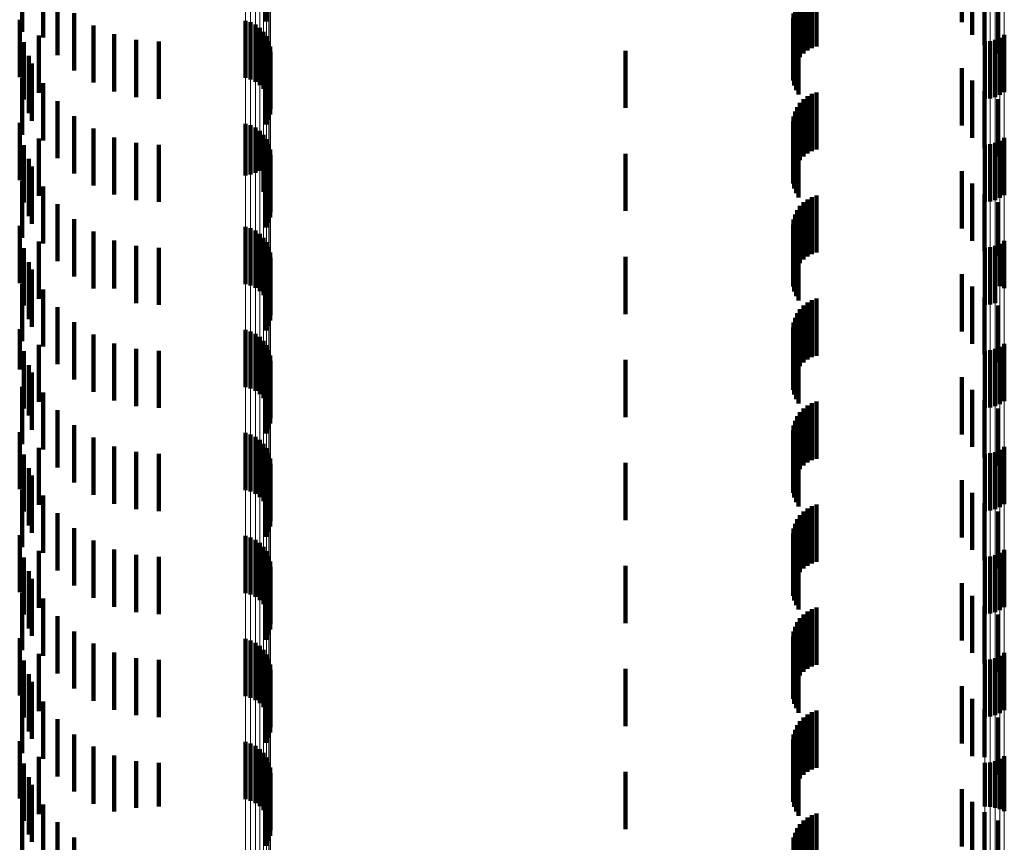
# Model space of a CAD drawing. Units: metres. Extents: x 0 to 2.6, y -0.6 to 0.6.
# Drawn here: x 0.04 to 0.05, y -0.35 to -0.33 of the extents above; entities that cross this region are included whole.
import ezdxf

# ---------------------------------------------------------------- set-up
doc = ezdxf.new("R2010")
doc.units = ezdxf.units.M
doc.linetypes.add('AUSGEZOGEN', pattern=[0])
doc.linetypes.add('VERDECKT2_S2', pattern=[0.0018, 0.001, -0.0008])
doc.layers.add('Fertigelement', color=7, linetype='AUSGEZOGEN', lineweight=50)
doc.layers.add('Standard', color=7, linetype='AUSGEZOGEN', lineweight=13)

msp = doc.modelspace()

# ---------------------------------------------------------------- linework, layer by layer
at = {"layer": 'Fertigelement', "color": 253, "linetype": 'VERDECKT2_S2', "lineweight": 140, "transparency": 33554687}
for p, q in [((0.039317, -0.33379), (0.039317, -0.33479)), ((0.03505, -0.333972), (0.03505, -0.334972)), ((0.035417, -0.33407), (0.035417, -0.33507)), ((0.035667, -0.334379), (0.035667, -0.335379)), ((0.035009, -0.334762), (0.035009, -0.335762)), ((0.035962, -0.334644), (0.035962, -0.335644)), ((0.036297, -0.334857), (0.036297, -0.335857)), ((0.038954, -0.334776), (0.038954, -0.335776)), ((0.039045, -0.334802), (0.039045, -0.335802)), ((0.03913, -0.334844), (0.03913, -0.335844)), ((0.039207, -0.3349), (0.039207, -0.3359)), ((0.035341, -0.335036), (0.035341, -0.336036)), ((0.036661, -0.335014), (0.036661, -0.336014)), ((0.037047, -0.33511), (0.037047, -0.33611)), ((0.039273, -0.334968), (0.039273, -0.335968)), ((0.039326, -0.335046), (0.039326, -0.336046)), ((0.05206, -0.335111), (0.05206, -0.336111)), ((0.052144, -0.335073), (0.052144, -0.336073)), ((0.05222, -0.335022), (0.05222, -0.336022)), ((0.035084, -0.335152), (0.035084, -0.336152)), ((0.037443, -0.335142), (0.037443, -0.336142)), ((0.039365, -0.335133), (0.039365, -0.336133)), ((0.039388, -0.335225), (0.039388, -0.336225)), ((0.051879, -0.335142), (0.051879, -0.336142)), ((0.051971, -0.335134), (0.051971, -0.336134)), ((0.035166, -0.335392), (0.035166, -0.336392)), ((0.039385, -0.335414), (0.039385, -0.336414)), ((0.039394, -0.335319), (0.039394, -0.336319)), ((0.035222, -0.335524), (0.035222, -0.336524)), ((0.039317, -0.33559), (0.039317, -0.33659)), ((0.039359, -0.335505), (0.039359, -0.336505)), ((0.03505, -0.335772), (0.03505, -0.336772)), ((0.035417, -0.33587), (0.035417, -0.33687)), ((0.035667, -0.336179), (0.035667, -0.337179)), ((0.035962, -0.336444), (0.035962, -0.337444)), ((0.035009, -0.336562), (0.035009, -0.337562)), ((0.036297, -0.336657), (0.036297, -0.337657)), ((0.038954, -0.336576), (0.038954, -0.33748)), ((0.039045, -0.336603), (0.039045, -0.337463)), ((0.03913, -0.336644), (0.03913, -0.337435)), ((0.036661, -0.336814), (0.036661, -0.337814)), ((0.039207, -0.3367), (0.039207, -0.337398)), ((0.039273, -0.336768), (0.039273, -0.337352)), ((0.05222, -0.336822), (0.05222, -0.337822)), ((0.035084, -0.336952), (0.035084, -0.337952)), ((0.035341, -0.336836), (0.035341, -0.337836)), ((0.037047, -0.33691), (0.037047, -0.33791)), ((0.037443, -0.336942), (0.037443, -0.337942)), ((0.039326, -0.336846), (0.039326, -0.3373)), ((0.039365, -0.336933), (0.039365, -0.337242)), ((0.051879, -0.336942), (0.051879, -0.337942)), ((0.051971, -0.336934), (0.051971, -0.337934)), ((0.05206, -0.336911), (0.05206, -0.337911)), ((0.052144, -0.336873), (0.052144, -0.337873)), ((0.039388, -0.337025), (0.039388, -0.33718)), ((0.039394, -0.337119), (0.039394, -0.338119)), ((0.035166, -0.337192), (0.035166, -0.338192)), ((0.035222, -0.337324), (0.035222, -0.338324)), ((0.039326, -0.3373), (0.039326, -0.337846)), ((0.039359, -0.337305), (0.039359, -0.338305)), ((0.039365, -0.337242), (0.039365, -0.337933)), ((0.039385, -0.337214), (0.039385, -0.338214)), ((0.039388, -0.33718), (0.039388, -0.338025)), ((0.038954, -0.33748), (0.038954, -0.33748)), ((0.039045, -0.337463), (0.039045, -0.337463)), ((0.03913, -0.337435), (0.03913, -0.337435)), ((0.039207, -0.337398), (0.039207, -0.337398)), ((0.039273, -0.337352), (0.039273, -0.337768)), ((0.039317, -0.33739), (0.039317, -0.33839)), ((0.03505, -0.337572), (0.03505, -0.338572)), ((0.035417, -0.33767), (0.035417, -0.33867)), ((0.035667, -0.337979), (0.035667, -0.338979)), ((0.035009, -0.338362), (0.035009, -0.339362)), ((0.035962, -0.338244), (0.035962, -0.339244)), ((0.038954, -0.338376), (0.038954, -0.339376)), ((0.036297, -0.338457), (0.036297, -0.339457)), ((0.039045, -0.338403), (0.039045, -0.339403)), ((0.03913, -0.338444), (0.03913, -0.339444)), ((0.039207, -0.3385), (0.039207, -0.3395)), ((0.035341, -0.338636), (0.035341, -0.339636)), ((0.036661, -0.338614), (0.036661, -0.339454)), ((0.037047, -0.33871), (0.037047, -0.339388)), ((0.039273, -0.338568), (0.039273, -0.339568)), ((0.039326, -0.338646), (0.039326, -0.339646)), ((0.05206, -0.338711), (0.05206, -0.339387)), ((0.052144, -0.338673), (0.052144, -0.339413)), ((0.05222, -0.338622), (0.05222, -0.339449)), ((0.035084, -0.338752), (0.035084, -0.339752)), ((0.037443, -0.338742), (0.037443, -0.339366)), ((0.039365, -0.338733), (0.039365, -0.339733)), ((0.039388, -0.338825), (0.039388, -0.339825)), ((0.051879, -0.338742), (0.051879, -0.339366)), ((0.051971, -0.338734), (0.051971, -0.339371)), ((0.035166, -0.338992), (0.035166, -0.339992)), ((0.039385, -0.339014), (0.039385, -0.340014)), ((0.039394, -0.338919), (0.039394, -0.339919)), ((0.035222, -0.339124), (0.035222, -0.340124)), ((0.039317, -0.33919), (0.039317, -0.34019)), ((0.039359, -0.339105), (0.039359, -0.340105)), ((0.03505, -0.339372), (0.03505, -0.340372)), ((0.037047, -0.339388), (0.037047, -0.33971)), ((0.037443, -0.339366), (0.037443, -0.339742)), ((0.051879, -0.339366), (0.051879, -0.339742)), ((0.051971, -0.339371), (0.051971, -0.339734)), ((0.05206, -0.339387), (0.05206, -0.339711)), ((0.052144, -0.339413), (0.052144, -0.339413)), ((0.035417, -0.33947), (0.035417, -0.340104)), ((0.036661, -0.339454), (0.036661, -0.339454)), ((0.05222, -0.339449), (0.05222, -0.339449)), ((0.035667, -0.339779), (0.035667, -0.339891)), ((0.035667, -0.339891), (0.035667, -0.340779)), ((0.035962, -0.340044), (0.035962, -0.341044)), ((0.035009, -0.340162), (0.035009, -0.340867)), ((0.035417, -0.340104), (0.035417, -0.34047)), ((0.036297, -0.340257), (0.036297, -0.341257)), ((0.038954, -0.340176), (0.038954, -0.341176)), ((0.039045, -0.340203), (0.039045, -0.341203)), ((0.03913, -0.340244), (0.03913, -0.341244)), ((0.035341, -0.340436), (0.035341, -0.341436)), ((0.036661, -0.340414), (0.036661, -0.341414)), ((0.039207, -0.3403), (0.039207, -0.3413)), ((0.039273, -0.340368), (0.039273, -0.341368)), ((0.039326, -0.340446), (0.039326, -0.341446)), ((0.05222, -0.340422), (0.05222, -0.341422)), ((0.035084, -0.340552), (0.035084, -0.340598)), ((0.035084, -0.340598), (0.035084, -0.341552)), ((0.037047, -0.34051), (0.037047, -0.34151)), ((0.037443, -0.340542), (0.037443, -0.341542)), ((0.039365, -0.340533), (0.039365, -0.341533)), ((0.051879, -0.340542), (0.051879, -0.341542)), ((0.051971, -0.340534), (0.051971, -0.341534)), ((0.05206, -0.340511), (0.05206, -0.341511)), ((0.052144, -0.340473), (0.052144, -0.341473)), ((0.035166, -0.340792), (0.035166, -0.341672)), ((0.039388, -0.340625), (0.039388, -0.341625)), ((0.039394, -0.340719), (0.039394, -0.341719)), ((0.035009, -0.340867), (0.035009, -0.340867)), ((0.035222, -0.340924), (0.035222, -0.341924)), ((0.039359, -0.340905), (0.039359, -0.341905)), ((0.039385, -0.340814), (0.039385, -0.341814)), ((0.039317, -0.34099), (0.039317, -0.34199)), ((0.03505, -0.341172), (0.03505, -0.341411)), ((0.035417, -0.34127), (0.035417, -0.34227)), ((0.03505, -0.341411), (0.03505, -0.342172)), ((0.035667, -0.341579), (0.035667, -0.342579)), ((0.035166, -0.341672), (0.035166, -0.341672)), ((0.035009, -0.341962), (0.035009, -0.342962)), ((0.035962, -0.341844), (0.035962, -0.342844)), ((0.038954, -0.341976), (0.038954, -0.342976)), ((0.036297, -0.342057), (0.036297, -0.343057)), ((0.039045, -0.342003), (0.039045, -0.343003)), ((0.03913, -0.342044), (0.03913, -0.343044)), ((0.039207, -0.3421), (0.039207, -0.3431)), ((0.039273, -0.342168), (0.039273, -0.343168)), ((0.035341, -0.342236), (0.035341, -0.343236)), ((0.036661, -0.342214), (0.036661, -0.343214)), ((0.037047, -0.34231), (0.037047, -0.34331)), ((0.039326, -0.342246), (0.039326, -0.343246)), ((0.039365, -0.342333), (0.039365, -0.343333)), ((0.051971, -0.342334), (0.051971, -0.343334)), ((0.05206, -0.342311), (0.05206, -0.343311)), ((0.052144, -0.342273), (0.052144, -0.343273)), ((0.05222, -0.342222), (0.05222, -0.343222)), ((0.035084, -0.342352), (0.035084, -0.343352)), ((0.037443, -0.342342), (0.037443, -0.343342)), ((0.039388, -0.342425), (0.039388, -0.343425)), ((0.051879, -0.342342), (0.051879, -0.343342)), ((0.035166, -0.342592), (0.035166, -0.343592)), ((0.039385, -0.342614), (0.039385, -0.343614)), ((0.039394, -0.342519), (0.039394, -0.343519)), ((0.035222, -0.342724), (0.035222, -0.343724)), ((0.039317, -0.34279), (0.039317, -0.34379)), ((0.039359, -0.342705), (0.039359, -0.343705)), ((0.03505, -0.342972), (0.03505, -0.343972)), ((0.035417, -0.34307), (0.035417, -0.34407)), ((0.035667, -0.343379), (0.035667, -0.344379)), ((0.035962, -0.343644), (0.035962, -0.344644)), ((0.035009, -0.343762), (0.035009, -0.344762)), ((0.036297, -0.343857), (0.036297, -0.344857)), ((0.038954, -0.343776), (0.038954, -0.344776)), ((0.039045, -0.343802), (0.039045, -0.344802)), ((0.03913, -0.343844), (0.03913, -0.344844)), ((0.035341, -0.344036), (0.035341, -0.345036)), ((0.036661, -0.344014), (0.036661, -0.345014)), ((0.039207, -0.3439), (0.039207, -0.3449)), ((0.039273, -0.343968), (0.039273, -0.344968)), ((0.039326, -0.344046), (0.039326, -0.345046)), ((0.05222, -0.344022), (0.05222, -0.345022)), ((0.035084, -0.344152), (0.035084, -0.345152)), ((0.037047, -0.34411), (0.037047, -0.34511)), ((0.037443, -0.344142), (0.037443, -0.345142)), ((0.039365, -0.344133), (0.039365, -0.345133)), ((0.039388, -0.344225), (0.039388, -0.345225)), ((0.051879, -0.344142), (0.051879, -0.345142)), ((0.051971, -0.344134), (0.051971, -0.345134)), ((0.05206, -0.344111), (0.05206, -0.345111)), ((0.052144, -0.344073), (0.052144, -0.345073)), ((0.035166, -0.344392), (0.035166, -0.345392)), ((0.039394, -0.344319), (0.039394, -0.345319)), ((0.035222, -0.344524), (0.035222, -0.345524)), ((0.039359, -0.344505), (0.039359, -0.345505)), ((0.039385, -0.344414), (0.039385, -0.345414)), ((0.039317, -0.34459), (0.039317, -0.34559)), ((0.03505, -0.344772), (0.03505, -0.345772)), ((0.035417, -0.34487), (0.035417, -0.34587)), ((0.035667, -0.345179), (0.035667, -0.346179)), ((0.035009, -0.345562), (0.035009, -0.346562)), ((0.035962, -0.345444), (0.035962, -0.346444)), ((0.038954, -0.345576), (0.038954, -0.346576)), ((0.039045, -0.345603), (0.039045, -0.346603)), ((0.036297, -0.345657), (0.036297, -0.346657)), ((0.03913, -0.345644), (0.03913, -0.346644)), ((0.039207, -0.3457), (0.039207, -0.3467)), ((0.039273, -0.345768), (0.039273, -0.346768)), ((0.035084, -0.345952), (0.035084, -0.346952)), ((0.035341, -0.345836), (0.035341, -0.346836)), ((0.036661, -0.345814), (0.036661, -0.346814)), ((0.037047, -0.34591), (0.037047, -0.34691)), ((0.037443, -0.345942), (0.037443, -0.346942)), ((0.039326, -0.345846), (0.039326, -0.346846)), ((0.039365, -0.345933), (0.039365, -0.346809)), ((0.051879, -0.345942), (0.051879, -0.346942)), ((0.051971, -0.345934), (0.051971, -0.346934)), ((0.05206, -0.345911), (0.05206, -0.346911)), ((0.052144, -0.345873), (0.052144, -0.346873)), ((0.05222, -0.345822), (0.05222, -0.346822)), ((0.039388, -0.346025), (0.039388, -0.346745)), ((0.039394, -0.346119), (0.039394, -0.34668)), ((0.035166, -0.346192), (0.035166, -0.347192)), ((0.039385, -0.346214), (0.039385, -0.346615)), ((0.035222, -0.346324), (0.035222, -0.347324)), ((0.039317, -0.34639), (0.039317, -0.346494)), ((0.039359, -0.346305), (0.039359, -0.346553)), ((0.03505, -0.346572), (0.03505, -0.347572)), ((0.039317, -0.346494), (0.039317, -0.34739)), ((0.039359, -0.346553), (0.039359, -0.347305)), ((0.039385, -0.346615), (0.039385, -0.347214)), ((0.035417, -0.34667), (0.035417, -0.34767)), ((0.039365, -0.346809), (0.039365, -0.346809)), ((0.039388, -0.346745), (0.039388, -0.346745)), ((0.039394, -0.34668), (0.039394, -0.347119)), ((0.035667, -0.346979), (0.035667, -0.347979)), ((0.035962, -0.347244), (0.035962, -0.348244)), ((0.035009, -0.347362), (0.035009, -0.348362)), ((0.036297, -0.347457), (0.036297, -0.348457)), ((0.038954, -0.347376), (0.038954, -0.348376)), ((0.039045, -0.347403), (0.039045, -0.348403)), ((0.03913, -0.347444), (0.03913, -0.348444)), ((0.039207, -0.3475), (0.039207, -0.3485)), ((0.035341, -0.347636), (0.035341, -0.348636)), ((0.036661, -0.347614), (0.036661, -0.348594)), ((0.039273, -0.347568), (0.039273, -0.348568)), ((0.039326, -0.347646), (0.039326, -0.348646)), ((0.052144, -0.347673), (0.052144, -0.348552)), ((0.05222, -0.347622), (0.05222, -0.348588)), ((0.035084, -0.347752), (0.035084, -0.348752)), ((0.037047, -0.34771), (0.037047, -0.348526)), ((0.037443, -0.347742), (0.037443, -0.348503)), ((0.039365, -0.347733), (0.039365, -0.348733)), ((0.039388, -0.347825), (0.039388, -0.348825)), ((0.051879, -0.347742), (0.051879, -0.348503)), ((0.051971, -0.347734), (0.051971, -0.348509)), ((0.05206, -0.347711), (0.05206, -0.348525)), ((0.035166, -0.347992), (0.035166, -0.348992)), ((0.039385, -0.348014), (0.039385, -0.349014)), ((0.039394, -0.347919), (0.039394, -0.348919)), ((0.035222, -0.348124), (0.035222, -0.349124)), ((0.039317, -0.34819), (0.039317, -0.34919)), ((0.039359, -0.348105), (0.039359, -0.349105)), ((0.03505, -0.348372), (0.03505, -0.349372)), ((0.035417, -0.34847), (0.035417, -0.349261)), ((0.037047, -0.348526), (0.037047, -0.348526)), ((0.037443, -0.348503), (0.037443, -0.348503)), ((0.051879, -0.348503), (0.051879, -0.348503)), ((0.051971, -0.348509), (0.051971, -0.348509)), ((0.05206, -0.348525), (0.05206, -0.348525)), ((0.036661, -0.348594), (0.036661, -0.348594)), ((0.052144, -0.348552), (0.052144, -0.348552)), ((0.05222, -0.348588), (0.05222, -0.348588)), ((0.035667, -0.348779), (0.035667, -0.349043)), ((0.035667, -0.349043), (0.035667, -0.349779)), ((0.035962, -0.349044), (0.035962, -0.350044))]:
    msp.add_line(p, q, dxfattribs=at)
at = {"layer": 'Standard', "color": 253, "linetype": 'VERDECKT2_S2', "lineweight": 140, "transparency": 33554687}
for p, q in [((0.039317, -0.33379), (0.039317, -0.33479)), ((0.051478, -0.333804), (0.051478, -0.334804)), ((0.03505, -0.333972), (0.03505, -0.334972)), ((0.035417, -0.33407), (0.035417, -0.33507)), ((0.051658, -0.334022), (0.051658, -0.335022)), ((0.04894, -0.334228), (0.04894, -0.335228)), ((0.051872, -0.334205), (0.051872, -0.335205)), ((0.035667, -0.334379), (0.035667, -0.335379)), ((0.048649, -0.334413), (0.048649, -0.335413)), ((0.04871, -0.334349), (0.04871, -0.335349)), ((0.048779, -0.334297), (0.048779, -0.335297)), ((0.048857, -0.334256), (0.048857, -0.335256)), ((0.052115, -0.334349), (0.052115, -0.335349)), ((0.048562, -0.334564), (0.048562, -0.335564)), ((0.0486, -0.334485), (0.0486, -0.335485)), ((0.035009, -0.334762), (0.035009, -0.335762)), ((0.035962, -0.334644), (0.035962, -0.335644)), ((0.048527, -0.334734), (0.048527, -0.335734)), ((0.048538, -0.334648), (0.048538, -0.335648)), ((0.036297, -0.334857), (0.036297, -0.335857)), ((0.048531, -0.334822), (0.048531, -0.335822)), ((0.048549, -0.334908), (0.048549, -0.335908)), ((0.035341, -0.335036), (0.035341, -0.336036)), ((0.036661, -0.335014), (0.036661, -0.336014)), ((0.037047, -0.33511), (0.037047, -0.33611)), ((0.04858, -0.334989), (0.04858, -0.335989)), ((0.048623, -0.335065), (0.048623, -0.336065)), ((0.035084, -0.335152), (0.035084, -0.336152)), ((0.037443, -0.335142), (0.037443, -0.336142)), ((0.035166, -0.335392), (0.035166, -0.336392)), ((0.039385, -0.335414), (0.039385, -0.336414)), ((0.0456, -0.3353), (0.0456, -0.335664)), ((0.035222, -0.335524), (0.035222, -0.336524)), ((0.039317, -0.33559), (0.039317, -0.33659)), ((0.039359, -0.335505), (0.039359, -0.336505)), ((0.051478, -0.335604), (0.051478, -0.336604)), ((0.03505, -0.335772), (0.03505, -0.336772)), ((0.0456, -0.335664), (0.0456, -0.3363)), ((0.035417, -0.33587), (0.035417, -0.33687)), ((0.051658, -0.335822), (0.051658, -0.336822)), ((0.048779, -0.336097), (0.048779, -0.337097)), ((0.048857, -0.336056), (0.048857, -0.337056)), ((0.04894, -0.336028), (0.04894, -0.337028)), ((0.051872, -0.336005), (0.051872, -0.337005)), ((0.035667, -0.336179), (0.035667, -0.337179)), ((0.0486, -0.336285), (0.0486, -0.337285)), ((0.048649, -0.336213), (0.048649, -0.337213)), ((0.04871, -0.336149), (0.04871, -0.337149)), ((0.052115, -0.336149), (0.052115, -0.337149)), ((0.035962, -0.336444), (0.035962, -0.337444)), ((0.048538, -0.336448), (0.048538, -0.337448)), ((0.048562, -0.336364), (0.048562, -0.337364)), ((0.035009, -0.336562), (0.035009, -0.337562)), ((0.036297, -0.336657), (0.036297, -0.337657)), ((0.048527, -0.336534), (0.048527, -0.337534)), ((0.048531, -0.336622), (0.048531, -0.337622)), ((0.036661, -0.336814), (0.036661, -0.337814)), ((0.048549, -0.336708), (0.048549, -0.337708)), ((0.04858, -0.336789), (0.04858, -0.337789)), ((0.035084, -0.336952), (0.035084, -0.337952)), ((0.035341, -0.336836), (0.035341, -0.337836)), ((0.037047, -0.33691), (0.037047, -0.33791)), ((0.037443, -0.336942), (0.037443, -0.337942)), ((0.048623, -0.336865), (0.048623, -0.337865)), ((0.0456, -0.3371), (0.0456, -0.3381)), ((0.035166, -0.337192), (0.035166, -0.338192)), ((0.035222, -0.337324), (0.035222, -0.338324)), ((0.039359, -0.337305), (0.039359, -0.338305)), ((0.039385, -0.337214), (0.039385, -0.338214)), ((0.039317, -0.33739), (0.039317, -0.33839)), ((0.051478, -0.337404), (0.051478, -0.338404)), ((0.03505, -0.337572), (0.03505, -0.338572)), ((0.035417, -0.33767), (0.035417, -0.33867)), ((0.051658, -0.337622), (0.051658, -0.338622)), ((0.048857, -0.337856), (0.048857, -0.338856)), ((0.04894, -0.337828), (0.04894, -0.338828)), ((0.051872, -0.337805), (0.051872, -0.338805)), ((0.035667, -0.337979), (0.035667, -0.338979)), ((0.048649, -0.338013), (0.048649, -0.339013)), ((0.04871, -0.337949), (0.04871, -0.338949)), ((0.048779, -0.337897), (0.048779, -0.338897)), ((0.052115, -0.337949), (0.052115, -0.338882)), ((0.048562, -0.338164), (0.048562, -0.339164)), ((0.0486, -0.338085), (0.0486, -0.339085)), ((0.035009, -0.338362), (0.035009, -0.339362)), ((0.035962, -0.338244), (0.035962, -0.339244)), ((0.048527, -0.338334), (0.048527, -0.339334)), ((0.048538, -0.338248), (0.048538, -0.339248)), ((0.036297, -0.338457), (0.036297, -0.339457)), ((0.048531, -0.338422), (0.048531, -0.339422)), ((0.048549, -0.338508), (0.048549, -0.339508)), ((0.035341, -0.338636), (0.035341, -0.339636)), ((0.036661, -0.338614), (0.036661, -0.339454)), ((0.037047, -0.33871), (0.037047, -0.339388)), ((0.04858, -0.338589), (0.04858, -0.339589)), ((0.048623, -0.338665), (0.048623, -0.339665)), ((0.035084, -0.338752), (0.035084, -0.339752)), ((0.037443, -0.338742), (0.037443, -0.339366)), ((0.052115, -0.338882), (0.052115, -0.338882)), ((0.035166, -0.338992), (0.035166, -0.339992)), ((0.039385, -0.339014), (0.039385, -0.340014)), ((0.0456, -0.3389), (0.0456, -0.3399)), ((0.035222, -0.339124), (0.035222, -0.340124)), ((0.039317, -0.33919), (0.039317, -0.34019)), ((0.039359, -0.339105), (0.039359, -0.340105)), ((0.051478, -0.339204), (0.051478, -0.339267)), ((0.03505, -0.339372), (0.03505, -0.340372)), ((0.037047, -0.339388), (0.037047, -0.33971)), ((0.037443, -0.339366), (0.037443, -0.339742)), ((0.051478, -0.339267), (0.051478, -0.340204)), ((0.035417, -0.33947), (0.035417, -0.340104)), ((0.036661, -0.339454), (0.036661, -0.339454)), ((0.051658, -0.339422), (0.051658, -0.340422)), ((0.04871, -0.339749), (0.04871, -0.340749)), ((0.048779, -0.339697), (0.048779, -0.340697)), ((0.048857, -0.339656), (0.048857, -0.340656)), ((0.04894, -0.339628), (0.04894, -0.340628)), ((0.051872, -0.339605), (0.051872, -0.340605)), ((0.052115, -0.339749), (0.052115, -0.340749)), ((0.035667, -0.339779), (0.035667, -0.339891)), ((0.035667, -0.339891), (0.035667, -0.340779)), ((0.0486, -0.339885), (0.0486, -0.340885)), ((0.048649, -0.339813), (0.048649, -0.340813)), ((0.035962, -0.340044), (0.035962, -0.341044)), ((0.048538, -0.340048), (0.048538, -0.341048)), ((0.048562, -0.339964), (0.048562, -0.340964)), ((0.035009, -0.340162), (0.035009, -0.340867)), ((0.035417, -0.340104), (0.035417, -0.34047)), ((0.036297, -0.340257), (0.036297, -0.341257)), ((0.048527, -0.340134), (0.048527, -0.341134)), ((0.048531, -0.340222), (0.048531, -0.341222)), ((0.035341, -0.340436), (0.035341, -0.341436)), ((0.036661, -0.340414), (0.036661, -0.341414)), ((0.048549, -0.340307), (0.048549, -0.341307)), ((0.04858, -0.340389), (0.04858, -0.341389)), ((0.035084, -0.340552), (0.035084, -0.340598)), ((0.035084, -0.340598), (0.035084, -0.341552)), ((0.037047, -0.34051), (0.037047, -0.34151)), ((0.037443, -0.340542), (0.037443, -0.341542)), ((0.048623, -0.340465), (0.048623, -0.341465)), ((0.035166, -0.340792), (0.035166, -0.341672)), ((0.0456, -0.3407), (0.0456, -0.3417)), ((0.035009, -0.340867), (0.035009, -0.340867)), ((0.035222, -0.340924), (0.035222, -0.341924)), ((0.039359, -0.340905), (0.039359, -0.341905)), ((0.039385, -0.340814), (0.039385, -0.341814)), ((0.039317, -0.34099), (0.039317, -0.34199)), ((0.051478, -0.341004), (0.051478, -0.342004)), ((0.03505, -0.341172), (0.03505, -0.341411)), ((0.035417, -0.34127), (0.035417, -0.34227)), ((0.051658, -0.341222), (0.051658, -0.342222)), ((0.03505, -0.341411), (0.03505, -0.342172)), ((0.048857, -0.341456), (0.048857, -0.342456)), ((0.04894, -0.341428), (0.04894, -0.342428)), ((0.051872, -0.341405), (0.051872, -0.342405)), ((0.035667, -0.341579), (0.035667, -0.342579)), ((0.048649, -0.341613), (0.048649, -0.342613)), ((0.04871, -0.341549), (0.04871, -0.342549)), ((0.048779, -0.341497), (0.048779, -0.342497)), ((0.052115, -0.341549), (0.052115, -0.342549)), ((0.035166, -0.341672), (0.035166, -0.341672)), ((0.048562, -0.341764), (0.048562, -0.342548)), ((0.0486, -0.341685), (0.0486, -0.342604)), ((0.035009, -0.341962), (0.035009, -0.342962)), ((0.035962, -0.341844), (0.035962, -0.342844)), ((0.048527, -0.341935), (0.048527, -0.342427)), ((0.048538, -0.341848), (0.048538, -0.342489)), ((0.036297, -0.342057), (0.036297, -0.343057)), ((0.048531, -0.342022), (0.048531, -0.342366)), ((0.048549, -0.342107), (0.048549, -0.342305)), ((0.035341, -0.342236), (0.035341, -0.343236)), ((0.036661, -0.342214), (0.036661, -0.343214)), ((0.037047, -0.34231), (0.037047, -0.34331)), ((0.048549, -0.342305), (0.048549, -0.343107)), ((0.04858, -0.342189), (0.04858, -0.342247)), ((0.04858, -0.342247), (0.04858, -0.343189)), ((0.048623, -0.342265), (0.048623, -0.343265)), ((0.035084, -0.342352), (0.035084, -0.343352)), ((0.037443, -0.342342), (0.037443, -0.343342)), ((0.0456, -0.3425), (0.0456, -0.3435)), ((0.048527, -0.342427), (0.048527, -0.342935)), ((0.048531, -0.342366), (0.048531, -0.343022)), ((0.048538, -0.342489), (0.048538, -0.342848)), ((0.035166, -0.342592), (0.035166, -0.343592)), ((0.039385, -0.342614), (0.039385, -0.343614)), ((0.048562, -0.342548), (0.048562, -0.342548)), ((0.0486, -0.342604), (0.0486, -0.342604)), ((0.035222, -0.342724), (0.035222, -0.343724)), ((0.039317, -0.34279), (0.039317, -0.34379)), ((0.039359, -0.342705), (0.039359, -0.343705)), ((0.051478, -0.342804), (0.051478, -0.343804)), ((0.03505, -0.342972), (0.03505, -0.343972)), ((0.051658, -0.343022), (0.051658, -0.344022)), ((0.035417, -0.34307), (0.035417, -0.34407)), ((0.04871, -0.343349), (0.04871, -0.344349)), ((0.048779, -0.343297), (0.048779, -0.344297)), ((0.048857, -0.343256), (0.048857, -0.344256)), ((0.04894, -0.343228), (0.04894, -0.344228)), ((0.051872, -0.343205), (0.051872, -0.344205)), ((0.052115, -0.343349), (0.052115, -0.344349)), ((0.035667, -0.343379), (0.035667, -0.344379)), ((0.0486, -0.343485), (0.0486, -0.344485)), ((0.048649, -0.343413), (0.048649, -0.344413)), ((0.035962, -0.343644), (0.035962, -0.344644)), ((0.048538, -0.343648), (0.048538, -0.344648)), ((0.048562, -0.343564), (0.048562, -0.344564)), ((0.035009, -0.343762), (0.035009, -0.344762)), ((0.036297, -0.343857), (0.036297, -0.344857)), ((0.048527, -0.343734), (0.048527, -0.344734)), ((0.048531, -0.343822), (0.048531, -0.344822)), ((0.035341, -0.344036), (0.035341, -0.345036)), ((0.036661, -0.344014), (0.036661, -0.345014)), ((0.048549, -0.343908), (0.048549, -0.344908)), ((0.04858, -0.343989), (0.04858, -0.344989)), ((0.035084, -0.344152), (0.035084, -0.345152)), ((0.037047, -0.34411), (0.037047, -0.34511)), ((0.037443, -0.344142), (0.037443, -0.345142)), ((0.048623, -0.344065), (0.048623, -0.345065)), ((0.035166, -0.344392), (0.035166, -0.345392)), ((0.0456, -0.3443), (0.0456, -0.3453)), ((0.035222, -0.344524), (0.035222, -0.345524)), ((0.039359, -0.344505), (0.039359, -0.345505)), ((0.039385, -0.344414), (0.039385, -0.345414)), ((0.039317, -0.34459), (0.039317, -0.34559)), ((0.051478, -0.344604), (0.051478, -0.345604)), ((0.03505, -0.344772), (0.03505, -0.345772)), ((0.035417, -0.34487), (0.035417, -0.34587)), ((0.051658, -0.344822), (0.051658, -0.345822)), ((0.048857, -0.345056), (0.048857, -0.346056)), ((0.04894, -0.345028), (0.04894, -0.346028)), ((0.051872, -0.345005), (0.051872, -0.346005)), ((0.035667, -0.345179), (0.035667, -0.346179)), ((0.048649, -0.345213), (0.048649, -0.346213)), ((0.04871, -0.345149), (0.04871, -0.346149)), ((0.048779, -0.345097), (0.048779, -0.346097)), ((0.052115, -0.345149), (0.052115, -0.346149)), ((0.048562, -0.345364), (0.048562, -0.346364)), ((0.0486, -0.345285), (0.0486, -0.346285)), ((0.035009, -0.345562), (0.035009, -0.346562)), ((0.035962, -0.345444), (0.035962, -0.346444)), ((0.048527, -0.345534), (0.048527, -0.346534)), ((0.048538, -0.345448), (0.048538, -0.346448)), ((0.036297, -0.345657), (0.036297, -0.346657)), ((0.048531, -0.345622), (0.048531, -0.346622)), ((0.048549, -0.345708), (0.048549, -0.346708)), ((0.035084, -0.345952), (0.035084, -0.346952)), ((0.035341, -0.345836), (0.035341, -0.346836)), ((0.036661, -0.345814), (0.036661, -0.346814)), ((0.037047, -0.34591), (0.037047, -0.34691)), ((0.037443, -0.345942), (0.037443, -0.346942)), ((0.04858, -0.345789), (0.04858, -0.346789)), ((0.048623, -0.345865), (0.048623, -0.346865)), ((0.0456, -0.3461), (0.0456, -0.3471)), ((0.035166, -0.346192), (0.035166, -0.347192)), ((0.039385, -0.346214), (0.039385, -0.346615)), ((0.035222, -0.346324), (0.035222, -0.347324)), ((0.039317, -0.34639), (0.039317, -0.346494)), ((0.039359, -0.346305), (0.039359, -0.346553)), ((0.051478, -0.346404), (0.051478, -0.347404)), ((0.03505, -0.346572), (0.03505, -0.347572)), ((0.039317, -0.346494), (0.039317, -0.34739)), ((0.039359, -0.346553), (0.039359, -0.347305)), ((0.039385, -0.346615), (0.039385, -0.347214)), ((0.051658, -0.346622), (0.051658, -0.347622)), ((0.035417, -0.34667), (0.035417, -0.34767)), ((0.051872, -0.346805), (0.051872, -0.347644)), ((0.035667, -0.346979), (0.035667, -0.347979)), ((0.04871, -0.346949), (0.04871, -0.347949)), ((0.048779, -0.346897), (0.048779, -0.347897)), ((0.048857, -0.346856), (0.048857, -0.347856)), ((0.04894, -0.346828), (0.04894, -0.347828)), ((0.052115, -0.346949), (0.052115, -0.34754)), ((0.0486, -0.347085), (0.0486, -0.348085)), ((0.048649, -0.347013), (0.048649, -0.348013)), ((0.035962, -0.347244), (0.035962, -0.348244)), ((0.048538, -0.347248), (0.048538, -0.348248)), ((0.048562, -0.347164), (0.048562, -0.348164)), ((0.035009, -0.347362), (0.035009, -0.348362)), ((0.036297, -0.347457), (0.036297, -0.348457)), ((0.048527, -0.347334), (0.048527, -0.348334)), ((0.048531, -0.347422), (0.048531, -0.348422)), ((0.035341, -0.347636), (0.035341, -0.348636)), ((0.036661, -0.347614), (0.036661, -0.348594)), ((0.048549, -0.347508), (0.048549, -0.348508)), ((0.04858, -0.347589), (0.04858, -0.348589)), ((0.048623, -0.347665), (0.048623, -0.348665)), ((0.051872, -0.347644), (0.051872, -0.347644)), ((0.052115, -0.34754), (0.052115, -0.347949)), ((0.035084, -0.347752), (0.035084, -0.348752)), ((0.037047, -0.34771), (0.037047, -0.348526)), ((0.037443, -0.347742), (0.037443, -0.348503)), ((0.035166, -0.347992), (0.035166, -0.348992)), ((0.039385, -0.348014), (0.039385, -0.349014)), ((0.0456, -0.3479), (0.0456, -0.3489)), ((0.035222, -0.348124), (0.035222, -0.349124)), ((0.039317, -0.34819), (0.039317, -0.34919)), ((0.039359, -0.348105), (0.039359, -0.349105)), ((0.051478, -0.348204), (0.051478, -0.349204)), ((0.03505, -0.348372), (0.03505, -0.349372)), ((0.035417, -0.34847), (0.035417, -0.349261)), ((0.037047, -0.348526), (0.037047, -0.348526)), ((0.037443, -0.348503), (0.037443, -0.348503)), ((0.051658, -0.348422), (0.051658, -0.349422)), ((0.036661, -0.348594), (0.036661, -0.348594)), ((0.048779, -0.348697), (0.048779, -0.349697)), ((0.048857, -0.348656), (0.048857, -0.349656)), ((0.04894, -0.348628), (0.04894, -0.349628)), ((0.051872, -0.348605), (0.051872, -0.349605)), ((0.035667, -0.348779), (0.035667, -0.349043)), ((0.048649, -0.348813), (0.048649, -0.349813)), ((0.04871, -0.348749), (0.04871, -0.349749)), ((0.052115, -0.348749), (0.052115, -0.349749)), ((0.035667, -0.349043), (0.035667, -0.349779)), ((0.035962, -0.349044), (0.035962, -0.350044)), ((0.048538, -0.349048), (0.048538, -0.350048)), ((0.048562, -0.348964), (0.048562, -0.349964)), ((0.0486, -0.348885), (0.0486, -0.349885))]:
    msp.add_line(p, q, dxfattribs=at)
at = {"layer": 'Standard', "color": 7, "linetype": 'AUSGEZOGEN', "lineweight": 13, "transparency": 33554687}
for points in [[(0.039394, -0.27551), (0.039394, -0.286225), (0.039394, -0.296777), (0.039394, -0.307154), (0.039394, -0.317343), (0.039394, -0.327334), (0.039394, -0.337117), (0.039394, -0.34668), (0.039394, -0.356015), (0.039394, -0.36511)], [(0.039273, -0.275702), (0.039273, -0.286425), (0.039273, -0.296984), (0.039273, -0.307368), (0.039273, -0.317565), (0.039273, -0.327563), (0.039273, -0.337352), (0.039273, -0.346922), (0.039273, -0.356263), (0.039273, -0.365365)], [(0.039326, -0.275659), (0.039326, -0.286381), (0.039326, -0.296938), (0.039326, -0.30732), (0.039326, -0.317515), (0.039326, -0.327512), (0.039326, -0.3373), (0.039326, -0.346868), (0.039326, -0.356208), (0.039326, -0.365308)], [(0.039365, -0.275612), (0.039365, -0.286331), (0.039365, -0.296887), (0.039365, -0.307267), (0.039365, -0.31746), (0.039365, -0.327456), (0.039365, -0.337242), (0.039365, -0.346809), (0.039365, -0.356146), (0.039365, -0.365246)], [(0.039388, -0.275561), (0.039388, -0.286279), (0.039388, -0.296833), (0.039388, -0.307211), (0.039388, -0.317403), (0.039388, -0.327396), (0.039388, -0.33718), (0.039388, -0.346745), (0.039388, -0.356081), (0.039388, -0.365179)], [(0.038954, -0.275807), (0.038954, -0.286534), (0.038954, -0.297097), (0.038954, -0.307485), (0.038954, -0.317685), (0.038954, -0.327687), (0.038954, -0.33748), (0.038954, -0.347054), (0.038954, -0.356398), (0.038954, -0.365504)], [(0.039045, -0.275792), (0.039045, -0.286519), (0.039045, -0.297082), (0.039045, -0.307469), (0.039045, -0.317669), (0.039045, -0.32767), (0.039045, -0.337463), (0.039045, -0.347036), (0.039045, -0.35638), (0.039045, -0.365485)], [(0.03913, -0.27577), (0.03913, -0.286496), (0.03913, -0.297057), (0.03913, -0.307444), (0.03913, -0.317643), (0.03913, -0.327643), (0.03913, -0.337435), (0.03913, -0.347008), (0.03913, -0.356351), (0.03913, -0.365455)], [(0.039207, -0.275739), (0.039207, -0.286464), (0.039207, -0.297025), (0.039207, -0.30741), (0.039207, -0.317607), (0.039207, -0.327607), (0.039207, -0.337398), (0.039207, -0.346969), (0.039207, -0.356311), (0.039207, -0.365415)], [(0.051879, -0.280187), (0.051879, -0.290516), (0.051879, -0.300673), (0.051879, -0.310648), (0.051879, -0.320428), (0.051879, -0.330004), (0.051879, -0.339366), (0.051879, -0.348503), (0.051879, -0.357407), (0.051879, -0.366069)], [(0.051971, -0.280191), (0.051971, -0.29052), (0.051971, -0.300678), (0.051971, -0.310652), (0.051971, -0.320433), (0.051971, -0.330009), (0.051971, -0.339371), (0.051971, -0.348509), (0.051971, -0.357413), (0.051971, -0.366075)], [(0.05206, -0.280204), (0.05206, -0.290534), (0.05206, -0.300692), (0.05206, -0.310667), (0.05206, -0.320448), (0.05206, -0.330025), (0.05206, -0.339387), (0.05206, -0.348525), (0.05206, -0.35743), (0.05206, -0.366092)], [(0.052144, -0.280226), (0.052144, -0.290556), (0.052144, -0.300715), (0.052144, -0.310691), (0.052144, -0.320473), (0.052144, -0.33005), (0.052144, -0.339413), (0.052144, -0.348552), (0.052144, -0.357457), (0.052144, -0.36612)], [(0.05222, -0.280255), (0.05222, -0.290587), (0.05222, -0.300747), (0.05222, -0.310723), (0.05222, -0.320506), (0.05222, -0.330085), (0.05222, -0.339449), (0.05222, -0.348588), (0.05222, -0.357495), (0.05222, -0.366158)]]:
    msp.add_lwpolyline(points, dxfattribs=at)

doc.saveas('drawing.dxf')
